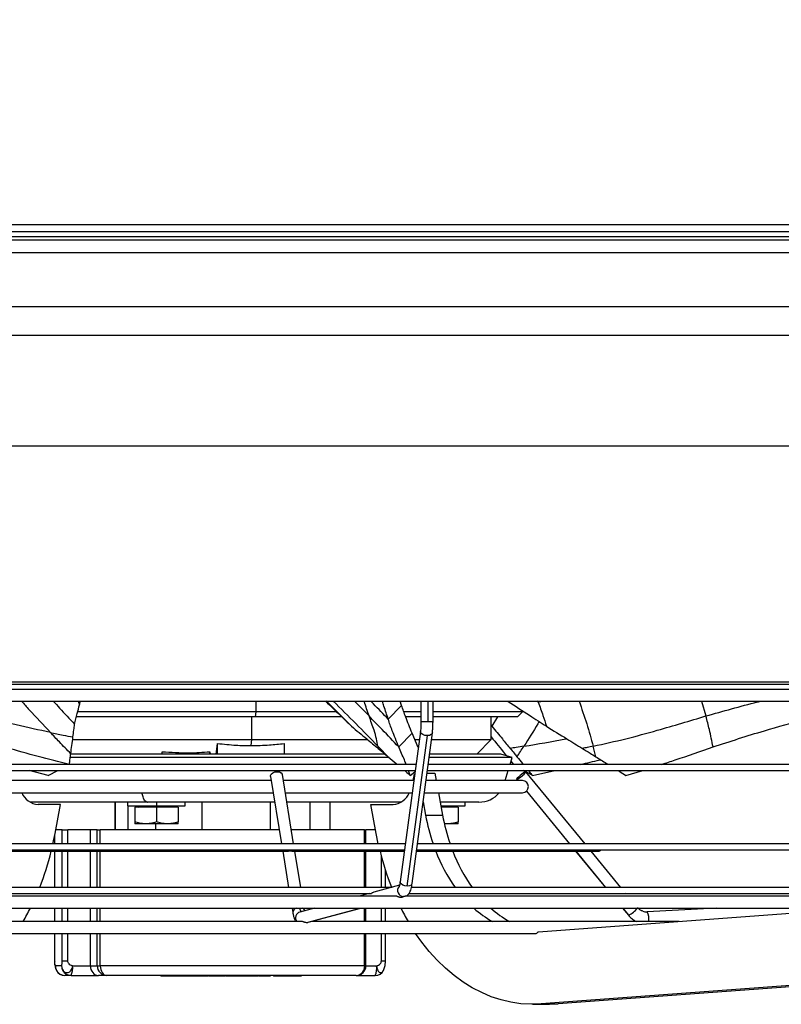
# Model space of a CAD drawing. Units: millimetres. Extents: x 5 to 415, y 3 to 291.
# Drawn here: x 158 to 174, y 74 to 95 of the extents above; entities that cross this region are included whole.
import ezdxf

# ---------------------------------------------------------------- set-up
doc = ezdxf.new("R2010")
doc.units = ezdxf.units.MM
doc.layers.add('GEOMETRY', color=7, linetype='Continuous')
doc.styles.add('SLDTEXTSTYLE0', font='TXT', dxfattribs={"width": 0.605})
doc.dimstyles.new('SLDDIMSTYLE3', dxfattribs={"dimtxt": 5.136637, "dimasz": 3.5, "dimexe": 0, "dimexo": 0.0625, "dimgap": 1.284159, "dimtad": 1, "dimdec": 0, "dimlfac": 20, "dimrnd": 1e-09, "dimzin": 12, "dimdsep": 46, "dimtxsty": 'SLDTEXTSTYLE0', "dimsah": 1, "dimcen": 0.09, "dimadec": 0, "dimazin": 3, "dimtol": 1, "dimtp": 2, "dimtm": 2, "dimtfac": 1, "dimtdec": 0, "dimtmove": 0, "dimatfit": 0, "dimfxl": 0, "dimfrac": 2, "dimtolj": 1, "dimarcsym": 0})

# ---------------------------------------------------------------- blocks, each defined once
blk = doc.blocks.new('_D_7')
at = {"layer": 'GEOMETRY'}
for p, q in [((238.319, 125.783), (238.319, 135.661)), ((47.653, 125.783), (239.319, 125.783)), ((238.319, 125.783), (238.319, 88.933)), ((47.455, 88.933), (239.319, 88.933)), ((238.319, 88.933), (238.319, 79.055))]:
    blk.add_line(p, q, dxfattribs=at)
for points in [[(238.319, 125.783), (239.109, 130.919), (237.528, 130.919)], [(238.319, 88.933), (237.528, 83.796), (239.109, 83.796)]]:
    blk.add_solid(points, dxfattribs=at)
at = {"layer": 'GEOMETRY', "char_height": 5.2917, "attachment_point": 1, "rotation": 90, "style": 'SLDTEXTSTYLE0'}
for s, insert in [('±2', (231.497, 110.347)), ('737', (231.497, 96.603))]:
    blk.add_mtext(s, dxfattribs=dict(at, insert=insert))

msp = doc.modelspace()

# ---------------------------------------------------------------- linework, layer by layer
at = {"color": 7, "linetype": 'Continuous', "lineweight": 25}
for p, q in [((123.269, 90.633), (200.669, 90.633)), ((200.669, 90.483), (123.269, 90.483)), ((126.601, 90.383), (197.336, 90.383)), ((137.569, 81.083), (186.369, 81.083)), ((137.569, 80.983), (186.369, 80.983)), ((146.194, 80.733), (176.895, 80.733)), ((164.286, 80.716), (164.269, 80.733)), ((165.555, 80.357), (165.833, 80.641)), ((165.833, 80.641), (165.803, 80.733)), ((166.236, 80.733), (166.236, 80.299)), ((166.486, 80.299), (166.486, 80.733)), ((168.67, 80.716), (168.663, 80.733)), ((162.788, 80.408), (159.074, 80.408)), ((162.801, 80.508), (159.099, 80.508)), ((162.716, 80.408), (162.716, 79.933)), ((162.801, 80.508), (162.788, 80.408)), ((164.59, 80.408), (162.788, 80.408)), ((164.487, 80.508), (162.801, 80.508)), ((166.236, 80.508), (165.882, 80.508)), ((166.236, 80.408), (165.921, 80.408)), ((168.344, 80.508), (166.486, 80.508)), ((168.244, 80.408), (166.486, 80.408)), ((167.694, 79.933), (167.694, 80.408)), ((167.827, 80.408), (167.711, 80.209)), ((168.244, 80.408), (168.344, 80.508)), ((168.344, 80.508), (168.344, 80.534)), ((167.694, 80.229), (167.711, 80.209)), ((165.773, 79.782), (166.051, 80.067)), ((166.224, 80.103), (165.805, 76.976)), ((165.949, 76.889), (166.368, 80.015)), ((166.179, 79.771), (166.051, 80.067)), ((166.052, 76.943), (166.472, 80.07)), ((167.694, 79.987), (167.694, 79.988)), ((158.997, 79.933), (162.716, 79.933)), ((162.005, 79.633), (162.005, 79.852)), ((162.716, 79.933), (162.699, 79.808)), ((162.716, 79.933), (165.127, 79.933)), ((163.393, 79.852), (163.393, 79.633)), ((166.112, 79.933), (166.201, 79.933)), ((166.453, 79.933), (167.694, 79.933)), ((167.394, 79.633), (167.694, 79.933)), ((160.855, 79.633), (160.855, 79.681)), ((161.848, 79.633), (161.848, 79.681)), ((168.132, 79.56), (167.892, 79.633)), ((167.892, 79.633), (167.892, 79.633)), ((168.017, 79.595), (167.981, 79.638)), ((166.132, 79.417), (146.014, 79.417)), ((177.923, 79.417), (166.384, 79.417)), ((168.087, 79.417), (168.131, 79.56)), ((168.166, 79.415), (168.108, 79.485)), ((146.014, 79.292), (166.115, 79.292)), ((158.488, 79.189), (158.097, 79.292)), ((158.488, 79.189), (158.69, 79.292)), ((163.108, 79.165), (163.337, 77.769)), ((163.59, 77.769), (163.355, 79.206)), ((166.014, 79.189), (165.978, 79.292)), ((166.014, 79.189), (166.111, 79.262)), ((166.076, 79.08), (166.104, 79.213)), ((166.359, 79.233), (166.524, 79.233)), ((166.367, 79.292), (177.923, 79.292)), ((166.524, 79.233), (166.553, 79.08)), ((167.984, 79.08), (168.049, 79.292)), ((168.551, 79.189), (168.375, 79.292)), ((169.647, 77.769), (168.416, 79.265)), ((168.551, 79.189), (169.019, 79.292)), ((170.496, 79.189), (170.843, 79.292)), ((163.122, 79.08), (155.693, 79.08)), ((166.087, 79.08), (163.376, 79.08)), ((168.344, 79.08), (166.339, 79.08)), ((168.223, 79.106), (168.244, 79.08)), ((155.594, 78.83), (163.163, 78.83)), ((163.417, 78.83), (166.053, 78.83)), ((166.305, 78.83), (168.344, 78.83)), ((166.599, 78.83), (166.685, 78.362)), ((168.425, 78.86), (169.323, 77.769)), ((158.742, 78.583), (158.283, 78.583)), ((158.632, 77.983), (158.742, 78.583)), ((159.874, 78.633), (159.874, 78.058)), ((160.139, 78.633), (160.139, 78.558)), ((160.139, 78.558), (160.739, 78.558)), ((160.546, 78.633), (160.552, 78.633)), ((160.739, 78.558), (161.339, 78.558)), ((161.339, 78.558), (161.339, 78.633)), ((161.679, 78.633), (161.679, 78.058)), ((163.107, 78.058), (163.107, 78.633)), ((164.347, 78.058), (164.347, 78.633)), ((165.305, 77.983), (165.195, 78.583)), ((165.195, 78.583), (165.654, 78.583)), ((166.28, 78.642), (166.332, 78.362)), ((166.649, 78.558), (167.157, 78.558)), ((167.157, 78.558), (167.157, 78.633)), ((160.289, 78.528), (160.289, 78.223)), ((160.739, 78.528), (160.289, 78.528)), ((160.739, 78.528), (160.739, 78.223)), ((161.189, 78.528), (160.739, 78.528)), ((161.189, 78.528), (161.189, 78.223)), ((166.332, 78.362), (166.685, 78.362)), ((167.007, 78.528), (166.655, 78.528)), ((167.007, 78.528), (167.007, 78.223)), ((160.514, 78.183), (160.289, 78.183)), ((160.964, 78.183), (160.514, 78.183)), ((161.189, 78.183), (160.964, 78.183)), ((166.782, 78.183), (166.722, 78.183)), ((166.782, 78.183), (166.727, 78.189)), ((167.007, 78.183), (166.782, 78.183)), ((158.588, 77.769), (158.632, 77.983)), ((158.782, 78.058), (158.645, 78.058)), ((158.782, 78.058), (158.897, 78.058)), ((159.366, 78.058), (158.897, 78.058)), ((159.366, 77.769), (159.366, 78.058)), ((159.509, 78.058), (159.366, 78.058)), ((159.509, 78.058), (159.572, 78.058)), ((163.29, 78.058), (159.572, 78.058)), ((165.065, 78.058), (163.543, 78.058)), ((165.065, 78.058), (165.091, 78.058)), ((165.091, 77.769), (165.091, 78.058)), ((165.292, 78.058), (165.091, 78.058)), ((165.349, 77.769), (165.305, 77.983)), ((165.911, 77.769), (146.313, 77.769)), ((158.623, 77.935), (158.623, 77.769)), ((177.624, 77.769), (166.163, 77.769)), ((146.372, 77.644), (165.894, 77.644)), ((154.175, 77.614), (163.481, 77.614)), ((158.623, 77.614), (158.623, 76.863)), ((159.366, 76.863), (159.366, 77.614)), ((163.362, 77.614), (163.485, 76.863)), ((163.554, 77.614), (165.89, 77.614)), ((163.739, 76.863), (163.616, 77.614)), ((165.091, 76.863), (165.091, 77.614)), ((166.142, 77.614), (169.922, 77.614)), ((166.146, 77.644), (177.565, 77.644)), ((169.45, 77.614), (170.068, 76.863)), ((170.392, 76.863), (169.774, 77.614)), ((165.498, 76.863), (165.498, 77.217)), ((165.635, 76.863), (146.972, 76.863)), ((147.14, 76.738), (165.206, 76.738)), ((165.128, 76.727), (147.6, 76.727)), ((158.257, 76.727), (158.262, 76.738)), ((158.623, 76.738), (158.623, 76.727)), ((159.366, 76.727), (159.366, 76.738)), ((163.506, 76.738), (163.507, 76.727)), ((163.761, 76.727), (163.759, 76.738)), ((165.169, 76.738), (164.952, 76.68)), ((165.091, 76.727), (165.091, 76.738)), ((165.791, 76.906), (165.256, 76.762)), ((176.337, 76.727), (165.983, 76.727)), ((165.99, 76.738), (176.797, 76.738)), ((176.965, 76.863), (166.04, 76.863)), ((167.041, 76.738), (167.05, 76.727)), ((167.394, 76.738), (167.403, 76.727)), ((170.171, 76.738), (170.18, 76.727)), ((170.504, 76.727), (170.495, 76.738)), ((165.733, 76.68), (147.235, 76.68)), ((165.821, 76.659), (165.873, 76.673)), ((165.85, 76.663), (165.904, 76.677)), ((176.702, 76.68), (165.911, 76.68)), ((148.234, 76.43), (175.703, 76.43)), ((158.623, 76.43), (158.623, 76.155)), ((159.366, 76.155), (159.366, 76.43)), ((163.556, 76.43), (163.571, 76.342)), ((164.021, 76.43), (163.721, 76.349)), ((163.817, 76.382), (163.809, 76.43)), ((163.895, 76.137), (164.985, 76.43)), ((165.091, 76.155), (165.091, 76.43)), ((165.498, 76.155), (165.498, 76.43)), ((168.676, 75.938), (175.32, 76.43)), ((170.425, 76.43), (170.546, 76.283)), ((172.367, 76.43), (170.937, 76.354)), ((163.776, 76.155), (152.519, 76.155)), ((171.604, 76.155), (163.96, 76.155)), ((155.324, 75.905), (168.613, 75.905)), ((158.623, 75.905), (158.623, 75.333)), ((159.366, 75.233), (159.366, 75.905)), ((165.091, 75.233), (165.091, 75.905)), ((165.498, 75.333), (165.498, 75.905)), ((158.623, 75.333), (158.624, 75.32)), ((158.782, 75.333), (158.897, 75.333)), ((158.766, 75.233), (158.64, 75.233)), ((158.996, 75.233), (159.366, 75.233)), ((159.366, 75.233), (159.509, 75.233)), ((159.509, 75.233), (159.572, 75.233)), ((165.065, 75.233), (159.572, 75.233)), ((158.964, 75.033), (158.837, 75.033)), ((158.964, 75.033), (159.532, 75.033)), ((159.707, 75.033), (159.532, 75.033)), ((164.891, 75.033), (159.707, 75.033)), ((160.831, 75.033), (160.831, 75.021)), ((160.873, 75.021), (160.831, 75.021)), ((160.873, 75.033), (160.873, 75.021)), ((160.882, 75.021), (160.873, 75.021)), ((160.882, 75.033), (160.882, 75.021)), ((161.099, 75.021), (160.882, 75.021)), ((161.099, 75.033), (161.099, 75.021)), ((161.128, 75.021), (161.099, 75.021)), ((161.128, 75.033), (161.128, 75.021)), ((161.189, 75.021), (161.128, 75.021)), ((161.189, 75.033), (161.189, 75.021)), ((161.218, 75.021), (161.189, 75.021)), ((161.218, 75.033), (161.218, 75.021)), ((161.39, 75.021), (161.218, 75.021)), ((161.39, 75.033), (161.39, 75.021)), ((161.42, 75.021), (161.39, 75.021)), ((161.42, 75.033), (161.42, 75.021)), ((161.482, 75.021), (161.42, 75.021)), ((161.482, 75.033), (161.482, 75.021)), ((161.569, 75.021), (161.482, 75.021)), ((161.569, 75.033), (161.569, 75.021)), ((161.585, 75.021), (161.569, 75.021)), ((161.585, 75.033), (161.585, 75.021)), ((161.647, 75.021), (161.585, 75.021)), ((161.647, 75.033), (161.647, 75.021)), ((161.672, 75.021), (161.647, 75.021)), ((161.672, 75.033), (161.672, 75.021)), ((161.733, 75.021), (161.672, 75.021)), ((161.733, 75.033), (161.733, 75.021)), ((161.817, 75.021), (161.733, 75.021)), ((161.817, 75.033), (161.817, 75.021)), ((161.825, 75.033), (161.825, 75.021)), ((161.834, 75.021), (161.825, 75.021)), ((161.834, 75.033), (161.834, 75.021)), ((161.933, 75.021), (161.834, 75.021)), ((161.933, 75.033), (161.933, 75.021)), ((162.032, 75.021), (161.933, 75.021)), ((162.032, 75.033), (162.032, 75.021)), ((162.121, 75.021), (162.032, 75.021)), ((162.121, 75.033), (162.121, 75.021)), ((162.169, 75.021), (162.121, 75.021)), ((162.169, 75.033), (162.169, 75.021)), ((162.179, 75.033), (162.179, 75.021)), ((162.22, 75.021), (162.179, 75.021)), ((162.22, 75.033), (162.22, 75.021)), ((162.328, 75.021), (162.22, 75.021)), ((162.328, 75.033), (162.328, 75.021)), ((162.381, 75.021), (162.381, 75.033)), ((162.381, 75.021), (162.381, 75.033)), ((162.391, 75.033), (162.391, 75.021)), ((162.432, 75.021), (162.391, 75.021)), ((162.432, 75.033), (162.432, 75.021)), ((162.605, 75.021), (162.432, 75.021)), ((162.605, 75.033), (162.605, 75.021)), ((162.608, 75.033), (162.608, 75.021)), ((162.849, 75.033), (162.849, 75.021)), ((162.859, 75.033), (162.859, 75.021)), ((163.101, 75.033), (163.101, 75.021)), ((163.171, 75.033), (163.171, 75.021)), ((163.25, 75.021), (163.171, 75.021)), ((163.25, 75.033), (163.25, 75.021)), ((163.744, 75.021), (163.25, 75.021)), ((163.744, 75.033), (163.744, 75.021)), ((164.891, 75.033), (165.283, 75.033)), ((176.135, 74.988), (168.731, 74.44)), ((176.489, 74.988), (169.085, 74.44)), ((168.555, 74.433), (168.909, 74.433)), ((168.731, 74.44), (169.085, 74.44)), ((169.085, 74.44), (168.909, 74.433))]:
    msp.add_line(p, q, dxfattribs=at)
at = {"color": 8, "linetype": 'Continuous', "lineweight": 25}
for p, q in [((136.39, 90.315), (187.547, 90.315)), ((136.508, 90.055), (187.43, 90.055)), ((138.456, 88.337), (185.481, 88.337)), ((139.019, 86.033), (184.919, 86.033)), ((139.019, 81.133), (184.919, 81.133)), ((159.115, 80.733), (159.137, 80.655)), ((162.801, 80.733), (162.801, 80.508)), ((164.293, 80.71), (164.269, 80.733)), ((164.851, 80.733), (165.156, 80.423)), ((166.385, 80.299), (166.385, 80.733)), ((168.672, 80.71), (168.646, 80.733)), ((168.67, 80.716), (168.781, 80.733)), ((172.067, 80.733), (172.157, 80.423)), ((166.385, 80.299), (166.236, 80.299)), ((166.486, 80.299), (166.385, 80.299)), ((168.225, 79.105), (168.246, 79.08)), ((168.426, 78.861), (169.325, 77.769)), ((159.88, 78.633), (159.88, 78.058)), ((160.144, 78.558), (160.144, 78.058)), ((160.739, 78.633), (160.739, 78.558)), ((163.926, 78.633), (163.926, 78.058)), ((160.717, 78.183), (160.717, 78.058)), ((158.624, 77.769), (158.624, 77.941)), ((158.782, 77.769), (158.782, 78.058)), ((158.897, 77.769), (158.897, 78.058)), ((159.509, 77.769), (159.509, 78.058)), ((159.572, 77.769), (159.572, 78.058)), ((165.065, 77.769), (165.065, 78.058)), ((158.624, 76.863), (158.624, 77.614)), ((158.782, 76.863), (158.782, 77.614)), ((158.897, 76.863), (158.897, 77.614)), ((159.509, 76.863), (159.509, 77.614)), ((159.572, 76.863), (159.572, 77.614)), ((165.065, 76.863), (165.065, 77.614)), ((169.452, 77.614), (170.07, 76.863)), ((165.413, 76.863), (165.413, 77.504)), ((158.624, 76.727), (158.624, 76.738)), ((158.782, 76.727), (158.782, 76.738)), ((158.897, 76.727), (158.897, 76.738)), ((159.509, 76.727), (159.509, 76.738)), ((159.572, 76.727), (159.572, 76.738)), ((165.065, 76.727), (165.065, 76.738)), ((170.173, 76.738), (170.182, 76.727)), ((165.905, 76.677), (165.873, 76.673)), ((158.624, 76.155), (158.624, 76.43)), ((158.782, 76.155), (158.782, 76.43)), ((158.897, 76.155), (158.897, 76.43)), ((159.509, 76.155), (159.509, 76.43)), ((159.572, 76.155), (159.572, 76.43)), ((163.865, 76.133), (164.969, 76.43)), ((165.065, 76.155), (165.065, 76.43)), ((165.413, 76.155), (165.413, 76.43)), ((170.427, 76.43), (170.549, 76.282)), ((170.546, 76.283), (170.549, 76.282)), ((158.624, 75.333), (158.624, 75.905)), ((158.782, 75.333), (158.782, 75.905)), ((158.897, 75.333), (158.897, 75.905)), ((159.509, 75.233), (159.509, 75.905)), ((159.572, 75.233), (159.572, 75.905)), ((165.065, 75.233), (165.065, 75.905)), ((165.413, 75.333), (165.413, 75.905)), ((158.623, 75.333), (158.624, 75.333)), ((165.413, 75.333), (165.498, 75.333)), ((165.065, 75.233), (165.091, 75.233)), ((165.091, 75.233), (165.315, 75.233))]:
    msp.add_line(p, q, dxfattribs=at)
at = {"color": 8, "linetype": 'Continuous', "lineweight": 25, "flags": 128}
for points in [[(166.368, 80.015), (166.319, 80.021), (166.275, 80.036), (166.242, 80.059), (166.225, 80.086), (166.224, 80.103)], [(166.472, 80.07), (166.469, 80.059), (166.449, 80.036), (166.413, 80.021), (166.368, 80.015)], [(165.949, 76.889), (165.9, 76.894), (165.856, 76.91), (165.823, 76.933), (165.806, 76.96), (165.805, 76.976)], [(166.052, 76.943), (166.049, 76.933), (166.029, 76.91), (165.994, 76.894), (165.949, 76.889)]]:
    msp.add_lwpolyline(points, dxfattribs=at)
at = {"color": 7, "linetype": 'Continuous', "lineweight": 25, "flags": 128}
for points in [[(161.977, 79.633), (161.991, 79.742), (162.005, 79.852)], [(161.848, 79.681), (161.853, 79.64), (161.854, 79.633)], [(163.108, 79.165), (163.109, 79.186), (163.126, 79.216), (163.158, 79.242), (163.202, 79.26), (163.25, 79.266), (163.296, 79.26), (163.332, 79.242), (163.352, 79.216), (163.355, 79.206)], [(168.413, 79.266), (168.397, 79.26), (168.368, 79.242), (168.333, 79.216), (168.295, 79.186), (168.261, 79.155), (168.236, 79.129), (168.223, 79.111), (168.225, 79.105)], [(168.225, 79.105), (168.242, 79.111), (168.27, 79.129), (168.306, 79.155), (168.344, 79.186), (168.378, 79.216), (168.403, 79.242), (168.415, 79.26), (168.413, 79.266)], [(168.731, 74.44), (168.522, 74.433), (168.314, 74.445), (168.106, 74.476), (167.9, 74.524), (167.697, 74.591), (167.497, 74.675), (167.301, 74.777), (167.109, 74.896), (166.924, 75.031), (166.745, 75.182), (166.572, 75.349), (166.408, 75.531), (166.251, 75.727), (166.125, 75.905)], [(159.572, 75.233), (159.574, 75.194), (159.582, 75.157), (159.595, 75.122), (159.611, 75.092), (159.632, 75.067), (159.655, 75.048), (159.681, 75.037), (159.707, 75.033)]]:
    msp.add_lwpolyline(points, dxfattribs=at)
at = {"color": 7, "linetype": 'Continuous', "lineweight": 25}
for centre, radius, start, end in [((168.344, 78.955), 0.125, 270, 90), ((158.314, 78.989), 0.407, 202.9871, 265.5539), ((165.623, 78.989), 0.407, 274.4461, 337.0129), ((167.441, 79.183), 0.55, 270, 320.0266), ((160.297, 78.558), 0.03, 270, 0), ((160.354, 78.556), 0.0282, 274.4019, 3.8113), ((161.182, 78.558), 0.03, 180, 270), ((166.999, 78.558), 0.03, 180, 270), ((170.435, 79.114), 4.172, 190.3777, 198.8068), ((170.789, 79.114), 4.172, 190.3777, 198.8068), ((152.866, 79.013), 5.856, 338.4403, 346.1844), ((171.072, 79.013), 5.857, 193.8159, 201.5321), ((169.712, 78.832), 3.396, 201.0139, 215.432), ((170.066, 78.832), 3.396, 201.0139, 215.432), ((169.922, 77.677), 0.0625, 270, 328.0289), ((153.713, 78.644), 4.931, 329.6811, 333.3228), ((170.224, 78.644), 4.931, 206.6772, 210.3189), ((168.761, 78.027), 2.142, 228.2192, 240.9603), ((169.115, 78.027), 2.142, 228.2192, 240.9603), ((170.924, 76.594), 0.241, 251.0974, 273.0479), ((168.555, 77.565), 1.632, 274.139, 274.2388), ((158.838, 75.232), 0.199, 179.6383, 269.6336), ((158.837, 75.233), 0.2, 207.7537, 270), ((158.965, 75.232), 0.199, 179.6383, 269.6336), ((158.656, 75.184), 0.343, 333.8229, 8.1734), ((159.708, 75.232), 0.199, 179.6383, 269.6336), ((164.891, 75.233), 0.2, 270, 0), ((164.877, 75.221), 0.189, 274.1754, 3.6406), ((164.975, 75.184), 0.343, 333.8229, 8.1734), ((165.283, 75.233), 0.2, 270, 332.4311)]:
    msp.add_arc(centre, radius, start, end, dxfattribs=at)
at = {"color": 8, "linetype": 'Continuous', "lineweight": 25}
for centre, radius, start, end in [((165.875, 76.799), 0.126, 138.9636, 269.2725), ((163.664, 76.338), 0.0938, 102.6038, 177.8247), ((163.755, 76.23), 0.125, 105.8453, 217.0354), ((163.838, 76.435), 0.124, 182.2122, 219.9262), ((163.752, 76.368), 0.0665, 12.8598, 69.7336), ((170.311, 76.772), 0.545, 295.883, 321.1146), ((170.671, 76.212), 0.302, 349.075, 27.9846)]:
    msp.add_arc(centre, radius, start, end, dxfattribs=at)
at = {"color": 7, "linetype": 'Continuous', "lineweight": 25}
for centre, major_axis, ratio, start_param, end_param in [((163.219, 78.883), (-9.209, 9.277), 0.156888, 4.753745, 4.754437), ((161.17, 78.894), (-4.885, 8.568), 0.770285, 4.493798, 4.494492), ((158.992, 80.38), (0.262, 2.141), 0.02815, 4.36218, 4.531251), ((167.401, 80.38), (-1.756, 2.141), 0.00825, 1.748609, 1.91768), ((155.75, 83.978), (15.59, -13.257), 0.169603, 1.042224, 1.059351), ((157.267, 83.978), (11.469, 10.706), 0.719686, 5.037486, 5.054613), ((153.208, 83.978), (15.985, -10.227), 0.553029, 0.526299, 0.543426), ((159.532, 75.233), (0, 0.2), 0.828955, 1.570796, 3.141593)]:
    msp.add_ellipse(centre, major_axis=major_axis, ratio=ratio, start_param=start_param, end_param=end_param, dxfattribs=at)
for points, knots in [([(158.535, 80.081), (158.299, 80.132), (157.826, 80.232), (156.968, 80.445), (156.345, 80.609), (155.964, 80.71)], [0, 0, 0, 0, 0.280448, 0.560299, 1, 1, 1, 1]), ([(158.595, 80.733), (158.639, 80.684), (158.783, 80.523), (158.933, 80.362), (159.037, 80.25)], [0, 0, 0, 0, 0.30336, 1, 1, 1, 1]), ([(159.037, 80.25), (159.056, 80.326), (159.091, 80.461), (159.123, 80.595), (159.137, 80.655)], [0, 0, 0, 0, 0.5602598, 1, 1, 1, 1]), ([(159.137, 80.655), (159.142, 80.675), (159.148, 80.702), (159.153, 80.728), (159.155, 80.733)], [0, 0, 0, 0, 0.790811, 1, 1, 1, 1]), ([(164.256, 80.725), (164.357, 80.629), (164.538, 80.458), (164.715, 80.285), (164.792, 80.209)], [0, 0, 0, 0, 0.560287, 1, 1, 1, 1]), ([(164.293, 80.71), (164.387, 80.616), (164.554, 80.45), (164.719, 80.283), (164.792, 80.209)], [0, 0, 0, 0, 0.559997, 1, 1, 1, 1]), ([(165.555, 80.357), (165.525, 80.447), (165.483, 80.574), (165.444, 80.697), (165.433, 80.733)], [0, 0, 0, 0, 0.705959, 1, 1, 1, 1]), ([(166.051, 80.067), (166.005, 80.181), (165.921, 80.384), (165.86, 80.563), (165.833, 80.641)], [0, 0, 0, 0, 0.560013, 1, 1, 1, 1]), ([(168.049, 80.725), (168.197, 80.629), (168.462, 80.458), (168.726, 80.285), (168.842, 80.209)], [0, 0, 0, 0, 0.560302, 1, 1, 1, 1]), ([(168.672, 80.71), (168.706, 80.616), (168.765, 80.45), (168.819, 80.283), (168.842, 80.209)], [0, 0, 0, 0, 0.559998, 1, 1, 1, 1]), ([(165.773, 79.782), (165.659, 79.902), (165.456, 80.115), (165.248, 80.329), (165.156, 80.423)], [0, 0, 0, 0, 0.560468, 1, 1, 1, 1]), ([(165.341, 79.795), (165.333, 79.845), (165.316, 79.945), (165.252, 80.158), (165.193, 80.323), (165.156, 80.423)], [0, 0, 0, 0, 0.280596, 0.560531, 1, 1, 1, 1]), ([(169.814, 79.795), (170.041, 79.845), (170.493, 79.945), (171.272, 80.158), (171.821, 80.323), (172.157, 80.423)], [0, 0, 0, 0, 0.280596, 0.560531, 1, 1, 1, 1]), ([(172.306, 79.782), (172.281, 79.902), (172.237, 80.115), (172.181, 80.329), (172.157, 80.423)], [0, 0, 0, 0, 0.560468, 1, 1, 1, 1]), ([(159.004, 79.987), (159.01, 80.036), (159.021, 80.123), (159.032, 80.211), (159.037, 80.25)], [0, 0, 0, 0, 0.557251, 1, 1, 1, 1]), ([(164.792, 80.209), (164.898, 80.122), (165.083, 79.968), (165.268, 79.814), (165.347, 79.748)], [0, 0, 0, 0, 0.568537, 1, 1, 1, 1]), ([(165.773, 79.782), (165.726, 79.896), (165.642, 80.1), (165.581, 80.278), (165.555, 80.357)], [0, 0, 0, 0, 0.55997, 1, 1, 1, 1]), ([(166.236, 80.299), (166.235, 80.286), (166.235, 80.25), (166.233, 80.19), (166.228, 80.138), (166.225, 80.111), (166.224, 80.103)], [0, 0, 0, 0, 0.179211, 0.521187, 0.860777, 1, 1, 1, 1]), ([(166.472, 80.07), (166.473, 80.082), (166.478, 80.119), (166.483, 80.185), (166.485, 80.25), (166.485, 80.288), (166.486, 80.299)], [0, 0, 0, 0, 0.179672, 0.527377, 0.869558, 1, 1, 1, 1]), ([(167.711, 80.209), (167.783, 80.122), (167.909, 79.968), (168.035, 79.814), (168.09, 79.748)], [0, 0, 0, 0, 0.5685366, 1, 1, 1, 1]), ([(168.842, 80.209), (168.984, 80.122), (169.234, 79.968), (169.484, 79.814), (169.591, 79.748)], [0, 0, 0, 0, 0.568537, 1, 1, 1, 1]), ([(172.306, 79.782), (172.659, 79.896), (173.289, 80.1), (173.939, 80.278), (174.225, 80.357)], [0, 0, 0, 0, 0.5599698, 1, 1, 1, 1]), ([(158.928, 79.415), (158.713, 79.469), (158.281, 79.577), (157.497, 79.8), (156.931, 79.966), (156.585, 80.067)], [0, 0, 0, 0, 0.2799323, 0.5599072, 1, 1, 1, 1]), ([(158.959, 79.638), (158.879, 79.72), (158.737, 79.868), (158.597, 80.016), (158.535, 80.081)], [0, 0, 0, 0, 0.557308, 1, 1, 1, 1]), ([(158.535, 80.081), (158.623, 80.063), (158.779, 80.031), (158.935, 80), (159.004, 79.987)], [0, 0, 0, 0, 0.5598391, 1, 1, 1, 1]), ([(162.005, 79.852), (162.135, 79.838), (162.366, 79.813), (162.598, 79.809), (162.699, 79.808)], [0, 0, 0, 0, 0.562266, 1, 1, 1, 1]), ([(162.699, 79.808), (162.829, 79.81), (163.061, 79.815), (163.291, 79.84), (163.393, 79.852)], [0, 0, 0, 0, 0.557505, 1, 1, 1, 1]), ([(165.341, 79.795), (165.342, 79.786), (165.345, 79.77), (165.346, 79.755), (165.347, 79.748)], [0, 0, 0, 0, 0.5599205, 1, 1, 1, 1]), ([(165.929, 79.417), (165.917, 79.448), (165.868, 79.567), (165.814, 79.691), (165.773, 79.782)], [0, 0, 0, 0, 0.262985, 1, 1, 1, 1]), ([(168.374, 79.795), (168.321, 79.786), (168.226, 79.77), (168.131, 79.755), (168.09, 79.748)], [0, 0, 0, 0, 0.559921, 1, 1, 1, 1]), ([(169.814, 79.795), (169.773, 79.786), (169.699, 79.77), (169.624, 79.755), (169.591, 79.748)], [0, 0, 0, 0, 0.5599205, 1, 1, 1, 1]), ([(171.236, 79.417), (171.331, 79.448), (171.691, 79.567), (172.045, 79.691), (172.306, 79.782)], [0, 0, 0, 0, 0.262985, 1, 1, 1, 1]), ([(158.928, 79.415), (158.932, 79.439), (158.937, 79.48), (158.945, 79.538), (158.952, 79.588), (158.956, 79.621), (158.959, 79.638)], [0, 0, 0, 0, 0.330297, 0.549244, 0.772445, 1, 1, 1, 1]), ([(160.435, 79.633), (160.25, 79.633), (159.879, 79.633), (159.384, 79.633), (159.087, 79.633), (158.958, 79.633)], [0, 0, 0, 0, 0.361114, 0.722227, 1, 1, 1, 1]), ([(165.485, 79.633), (165.463, 79.633), (165.29, 79.633), (164.933, 79.633), (164.418, 79.633), (163.875, 79.633), (163.316, 79.633), (162.743, 79.633), (162.163, 79.633), (161.581, 79.633), (161.001, 79.633), (160.624, 79.633), (160.435, 79.633)], [0, 0, 0, 0, 0.01584, 0.125191, 0.234542, 0.343893, 0.453244, 0.562595, 0.671947, 0.781298, 0.890649, 1, 1, 1, 1]), ([(160.855, 79.681), (161.04, 79.669), (161.372, 79.647), (161.703, 79.67), (161.848, 79.681)], [0, 0, 0, 0, 0.559811, 1, 1, 1, 1]), ([(165.347, 79.748), (165.386, 79.716), (165.455, 79.658), (165.523, 79.601), (165.553, 79.576)], [0, 0, 0, 0, 0.5599896, 1, 1, 1, 1]), ([(165.553, 79.576), (165.608, 79.53), (165.672, 79.477), (165.734, 79.424), (165.743, 79.417)], [0, 0, 0, 0, 0.870561, 1, 1, 1, 1]), ([(167.886, 79.633), (167.886, 79.633), (167.886, 79.633), (167.821, 79.633), (167.7, 79.633), (167.521, 79.633), (167.29, 79.633), (167.006, 79.633), (166.714, 79.633), (166.5, 79.633), (166.413, 79.633)], [0, 0, 0, 0, 0.090781, 0.226937, 0.363092, 0.499247, 0.635403, 0.771558, 0.907713, 1, 1, 1, 1]), ([(168.09, 79.748), (168.116, 79.716), (168.163, 79.658), (168.211, 79.601), (168.231, 79.576)], [0, 0, 0, 0, 0.559989, 1, 1, 1, 1]), ([(168.231, 79.576), (168.269, 79.53), (168.313, 79.477), (168.357, 79.424), (168.362, 79.417)], [0, 0, 0, 0, 0.870561, 1, 1, 1, 1]), ([(169.591, 79.748), (169.643, 79.716), (169.737, 79.658), (169.83, 79.601), (169.87, 79.576)], [0, 0, 0, 0, 0.5599896, 1, 1, 1, 1]), ([(169.87, 79.576), (169.945, 79.53), (170.031, 79.477), (170.116, 79.424), (170.127, 79.417)], [0, 0, 0, 0, 0.870561, 1, 1, 1, 1]), ([(160.374, 79.56), (160.181, 79.56), (159.794, 79.56), (159.318, 79.56), (159.046, 79.56), (158.948, 79.56)], [0, 0, 0, 0, 0.390958, 0.781915, 1, 1, 1, 1]), ([(165.572, 79.56), (165.567, 79.56), (165.405, 79.56), (165.052, 79.56), (164.517, 79.56), (163.952, 79.56), (163.37, 79.56), (162.774, 79.56), (162.17, 79.56), (161.565, 79.56), (160.962, 79.56), (160.57, 79.56), (160.374, 79.56)], [0, 0, 0, 0, 0.003293, 0.114038, 0.224784, 0.335529, 0.446274, 0.557019, 0.667764, 0.77851, 0.889255, 1, 1, 1, 1]), ([(168.124, 79.56), (168.124, 79.56), (168.125, 79.56), (168.057, 79.56), (167.931, 79.56), (167.745, 79.56), (167.504, 79.56), (167.211, 79.56), (166.863, 79.56), (166.591, 79.56), (166.424, 79.56), (166.403, 79.56)], [0, 0, 0, 0, 0.085327, 0.213339, 0.34135, 0.469361, 0.597372, 0.725383, 0.853394, 0.981406, 1, 1, 1, 1]), ([(169.558, 79.417), (169.688, 79.448), (169.825, 79.48), (169.961, 79.514), (169.968, 79.516)], [0, 0, 0, 0, 0.955391, 1, 1, 1, 1]), ([(165.891, 79.292), (165.901, 79.284), (165.941, 79.25), (165.982, 79.215), (166.014, 79.189)], [0, 0, 0, 0, 0.223145, 1, 1, 1, 1]), ([(168.465, 79.292), (168.472, 79.284), (168.5, 79.25), (168.529, 79.215), (168.551, 79.189)], [0, 0, 0, 0, 0.223145, 1, 1, 1, 1]), ([(170.329, 79.292), (170.342, 79.284), (170.397, 79.25), (170.453, 79.215), (170.496, 79.189)], [0, 0, 0, 0, 0.223145, 1, 1, 1, 1]), ([(160.546, 78.633), (160.374, 78.633), (160.031, 78.633), (159.539, 78.633), (159.068, 78.633), (158.629, 78.633), (158.312, 78.633), (158.155, 78.633), (158.121, 78.633)], [0, 0, 0, 0, 0.189628, 0.379256, 0.568885, 0.758513, 0.948141, 1, 1, 1, 1]), ([(163.198, 78.633), (163.027, 78.633), (162.68, 78.633), (162.147, 78.633), (161.61, 78.633), (161.075, 78.633), (160.726, 78.633), (160.552, 78.633)], [0, 0, 0, 0, 0.1961375, 0.3971031, 0.5980687, 0.7990344, 1, 1, 1, 1]), ([(165.816, 78.633), (165.737, 78.633), (165.532, 78.633), (165.159, 78.633), (164.709, 78.633), (164.229, 78.633), (163.808, 78.633), (163.542, 78.633), (163.449, 78.633)], [0, 0, 0, 0, 0.120513, 0.314295, 0.508076, 0.701858, 0.89564, 1, 1, 1, 1]), ([(167.435, 78.633), (167.435, 78.633), (167.435, 78.633), (167.375, 78.633), (167.263, 78.633), (167.097, 78.633), (166.892, 78.633), (166.718, 78.633), (166.635, 78.633)], [0, 0, 0, 0, 0.119883, 0.298711, 0.47754, 0.656369, 0.835198, 1, 1, 1, 1]), ([(160.514, 78.183), (160.472, 78.186), (160.396, 78.19), (160.322, 78.213), (160.289, 78.223)], [0, 0, 0, 0, 0.5479852, 1, 1, 1, 1]), ([(160.289, 78.223), (160.289, 78.21), (160.289, 78.188), (160.289, 78.185), (160.289, 78.183)], [0, 0, 0, 0, 0.571773, 1, 1, 1, 1]), ([(160.739, 78.223), (160.697, 78.21), (160.623, 78.188), (160.547, 78.185), (160.514, 78.183)], [0, 0, 0, 0, 0.571773, 1, 1, 1, 1]), ([(160.964, 78.183), (160.922, 78.186), (160.846, 78.19), (160.772, 78.213), (160.739, 78.223)], [0, 0, 0, 0, 0.547985, 1, 1, 1, 1]), ([(161.189, 78.223), (161.147, 78.21), (161.073, 78.188), (160.997, 78.185), (160.964, 78.183)], [0, 0, 0, 0, 0.571773, 1, 1, 1, 1]), ([(161.189, 78.183), (161.189, 78.186), (161.189, 78.19), (161.189, 78.213), (161.189, 78.223)], [0, 0, 0, 0, 0.547985, 1, 1, 1, 1]), ([(167.007, 78.223), (166.964, 78.21), (166.891, 78.188), (166.814, 78.185), (166.782, 78.183)], [0, 0, 0, 0, 0.571773, 1, 1, 1, 1]), ([(167.007, 78.183), (167.007, 78.186), (167.007, 78.19), (167.007, 78.213), (167.007, 78.223)], [0, 0, 0, 0, 0.547985, 1, 1, 1, 1]), ([(163.545, 77.614), (163.537, 77.614), (163.521, 77.615), (163.498, 77.614), (163.485, 77.615), (163.48, 77.615)], [0, 0, 0, 0, 0.39755, 0.794082, 1, 1, 1, 1]), ([(165.805, 76.976), (165.803, 76.967), (165.799, 76.94), (165.792, 76.907), (165.786, 76.886), (165.782, 76.877), (165.783, 76.879), (165.783, 76.879)], [0, 0, 0, 0, 0.180945, 0.508073, 0.766481, 0.984365, 1, 1, 1, 1]), ([(165.904, 76.677), (165.919, 76.683), (165.946, 76.693), (165.976, 76.719), (165.997, 76.748), (166.016, 76.784), (166.031, 76.831), (166.044, 76.885), (166.05, 76.926), (166.052, 76.943)], [0, 0, 0, 0, 0.12348, 0.228326, 0.340616, 0.4737, 0.655735, 0.855609, 1, 1, 1, 1]), ([(165.256, 76.762), (165.256, 76.762), (165.246, 76.76), (165.233, 76.754), (165.22, 76.746), (165.212, 76.742), (165.207, 76.739), (165.205, 76.739), (165.205, 76.738)], [0, 0, 0, 0, 0.0254075, 0.3881439, 0.5511785, 0.7039173, 0.8521067, 1, 1, 1, 1]), ([(165.734, 76.68), (165.737, 76.679), (165.742, 76.678), (165.754, 76.673), (165.765, 76.669), (165.778, 76.665), (165.796, 76.66), (165.811, 76.659), (165.821, 76.659)], [0, 0, 0, 0, 0.249717, 0.374525, 0.499741, 0.623374, 0.749941, 1, 1, 1, 1]), ([(165.821, 76.659), (165.826, 76.659), (165.835, 76.659), (165.846, 76.661), (165.85, 76.662), (165.85, 76.663)], [0, 0, 0, 0, 0.470266, 0.932347, 1, 1, 1, 1]), ([(163.571, 76.342), (163.573, 76.33), (163.579, 76.295), (163.593, 76.242), (163.61, 76.193), (163.633, 76.164), (163.641, 76.155)], [0, 0, 0, 0, 0.153227, 0.467758, 0.819588, 1, 1, 1, 1]), ([(170.848, 76.366), (170.83, 76.374), (170.794, 76.388), (170.76, 76.418), (170.743, 76.437), (170.739, 76.442)], [0, 0, 0, 0, 0.435742, 0.869775, 1, 1, 1, 1]), ([(163.778, 76.155), (163.781, 76.154), (163.786, 76.153), (163.798, 76.148), (163.809, 76.144), (163.822, 76.14), (163.84, 76.135), (163.855, 76.134), (163.865, 76.133)], [0, 0, 0, 0, 0.249618, 0.374409, 0.499598, 0.623385, 0.750041, 1, 1, 1, 1]), ([(163.865, 76.133), (163.87, 76.134), (163.88, 76.134), (163.89, 76.136), (163.894, 76.137), (163.895, 76.137)], [0, 0, 0, 0, 0.470495, 0.933151, 1, 1, 1, 1]), ([(170.546, 76.283), (170.558, 76.269), (170.589, 76.234), (170.643, 76.189), (170.69, 76.165), (170.71, 76.155)], [0, 0, 0, 0, 0.253785, 0.674588, 1, 1, 1, 1]), ([(168.608, 75.906), (168.61, 75.906), (168.623, 75.902), (168.647, 75.911), (168.664, 75.929), (168.673, 75.937)], [0, 0, 0, 0, 0.111485, 0.555742, 1, 1, 1, 1]), ([(158.64, 75.233), (158.637, 75.236), (158.633, 75.241), (158.628, 75.269), (158.625, 75.3), (158.624, 75.322), (158.624, 75.333)], [0, 0, 0, 0, 0.271323, 0.563068, 0.789103, 1, 1, 1, 1]), ([(158.766, 75.233), (158.769, 75.236), (158.773, 75.242), (158.778, 75.269), (158.781, 75.3), (158.782, 75.322), (158.782, 75.333)], [0, 0, 0, 0, 0.272309, 0.56407, 0.78943, 1, 1, 1, 1]), ([(158.996, 75.233), (158.982, 75.236), (158.954, 75.241), (158.923, 75.269), (158.902, 75.3), (158.898, 75.322), (158.897, 75.333)], [0, 0, 0, 0, 0.271323, 0.563068, 0.789103, 1, 1, 1, 1]), ([(165.315, 75.233), (165.328, 75.236), (165.356, 75.242), (165.387, 75.269), (165.409, 75.3), (165.412, 75.322), (165.413, 75.333)], [0, 0, 0, 0, 0.2723087, 0.5640695, 0.7894301, 1, 1, 1, 1]), ([(165.457, 75.135), (165.468, 75.162), (165.486, 75.206), (165.495, 75.27), (165.496, 75.312), (165.497, 75.333)], [0, 0, 0, 0, 0.435199, 0.705907, 1, 1, 1, 1]), ([(158.629, 75.267), (158.63, 75.254), (158.633, 75.204), (158.65, 75.164), (158.663, 75.135)], [0, 0, 0, 0, 0.256668, 1, 1, 1, 1]), ([(158.661, 75.14), (158.655, 75.153), (158.642, 75.18), (158.641, 75.215), (158.64, 75.233)], [0, 0, 0, 0, 0.47185, 1, 1, 1, 1]), ([(158.766, 75.233), (158.768, 75.214), (158.772, 75.178), (158.794, 75.139), (158.817, 75.116), (158.844, 75.099), (158.881, 75.09), (158.917, 75.099), (158.944, 75.116), (158.967, 75.14), (158.99, 75.179), (158.994, 75.215), (158.996, 75.233)], [0, 0, 0, 0, 0.127522, 0.250633, 0.315106, 0.378768, 0.503596, 0.624787, 0.688728, 0.753018, 0.877188, 1, 1, 1, 1]), ([(162.381, 75.021), (162.381, 75.021), (162.381, 75.021), (162.376, 75.021), (162.364, 75.021), (162.348, 75.021), (162.335, 75.021), (162.328, 75.021)], [0, 0, 0, 0, 0.091024, 0.322611, 0.547984, 0.774364, 1, 1, 1, 1]), ([(162.849, 75.021), (162.827, 75.021), (162.782, 75.021), (162.715, 75.021), (162.667, 75.021), (162.637, 75.021), (162.617, 75.021), (162.608, 75.021), (162.609, 75.021), (162.609, 75.021)], [0, 0, 0, 0, 0.232464, 0.467564, 0.583763, 0.700774, 0.820469, 0.943391, 1, 1, 1, 1]), ([(163.101, 75.021), (163.079, 75.021), (163.034, 75.021), (162.967, 75.021), (162.919, 75.021), (162.889, 75.021), (162.869, 75.021), (162.86, 75.021), (162.86, 75.021), (162.861, 75.021)], [0, 0, 0, 0, 0.232464, 0.467564, 0.583763, 0.700774, 0.820469, 0.943391, 1, 1, 1, 1])]:
    msp.add_open_spline(points, degree=3, knots=knots, dxfattribs=at)
at = {"color": 8, "linetype": 'Continuous', "lineweight": 25}
for points, knots in [([(157.933, 80.733), (157.987, 80.672), (158.183, 80.455), (158.388, 80.238), (158.535, 80.081)], [0, 0, 0, 0, 0.27892, 1, 1, 1, 1]), ([(164.413, 80.733), (164.57, 80.577), (164.884, 80.264), (165.189, 79.951), (165.341, 79.795)], [0, 0, 0, 0, 0.500364, 1, 1, 1, 1]), ([(165.156, 80.423), (165.122, 80.524), (165.085, 80.631), (165.059, 80.727), (165.057, 80.733)], [0, 0, 0, 0, 0.932624, 1, 1, 1, 1]), ([(165.555, 80.357), (165.453, 80.462), (165.333, 80.588), (165.21, 80.714), (165.191, 80.733)], [0, 0, 0, 0, 0.844486, 1, 1, 1, 1]), ([(169.52, 80.733), (169.575, 80.576), (169.685, 80.263), (169.771, 79.95), (169.814, 79.795)], [0, 0, 0, 0, 0.503126, 1, 1, 1, 1]), ([(172.157, 80.423), (172.512, 80.524), (172.893, 80.631), (173.282, 80.727), (173.309, 80.733)], [0, 0, 0, 0, 0.932624, 1, 1, 1, 1]), ([(168.69, 80.309), (168.681, 80.293), (168.583, 80.121), (168.473, 79.95), (168.374, 79.795)], [0, 0, 0, 0, 0.092725, 1, 1, 1, 1]), ([(168.374, 79.795), (168.664, 79.843), (168.959, 79.892), (169.254, 79.952), (169.258, 79.953)], [0, 0, 0, 0, 0.984406, 1, 1, 1, 1]), ([(160.546, 78.633), (160.531, 78.639), (160.5, 78.65), (160.462, 78.723), (160.445, 78.798), (160.438, 78.83)], [0, 0, 0, 0, 0.368728, 0.737456, 1, 1, 1, 1]), ([(165.315, 75.233), (165.316, 75.214), (165.319, 75.178), (165.336, 75.139), (165.353, 75.116), (165.373, 75.099), (165.4, 75.09), (165.427, 75.099), (165.445, 75.117), (165.455, 75.129), (165.459, 75.139), (165.46, 75.141)], [0, 0, 0, 0, 0.165821, 0.325907, 0.409744, 0.492525, 0.654843, 0.812425, 0.895578, 0.979176, 1, 1, 1, 1])]:
    msp.add_open_spline(points, degree=3, knots=knots, dxfattribs=at)

# ---------------------------------------------------------------- dimensions: what is measured, and where the dimension line sits
at = {"layer": 'GEOMETRY'}
dim = msp.add_linear_dim(base=(238.319, 88.933), p1=(46.653, 125.783), p2=(46.455, 88.933), angle=90, dimstyle='SLDDIMSTYLE3', dxfattribs=at)
dim.commit()
dim.dimension.update_dxf_attribs({"geometry": '_D_7', "text_midpoint": (238.319, 107.358), "dimtype": 160})

doc.saveas('drawing.dxf')
